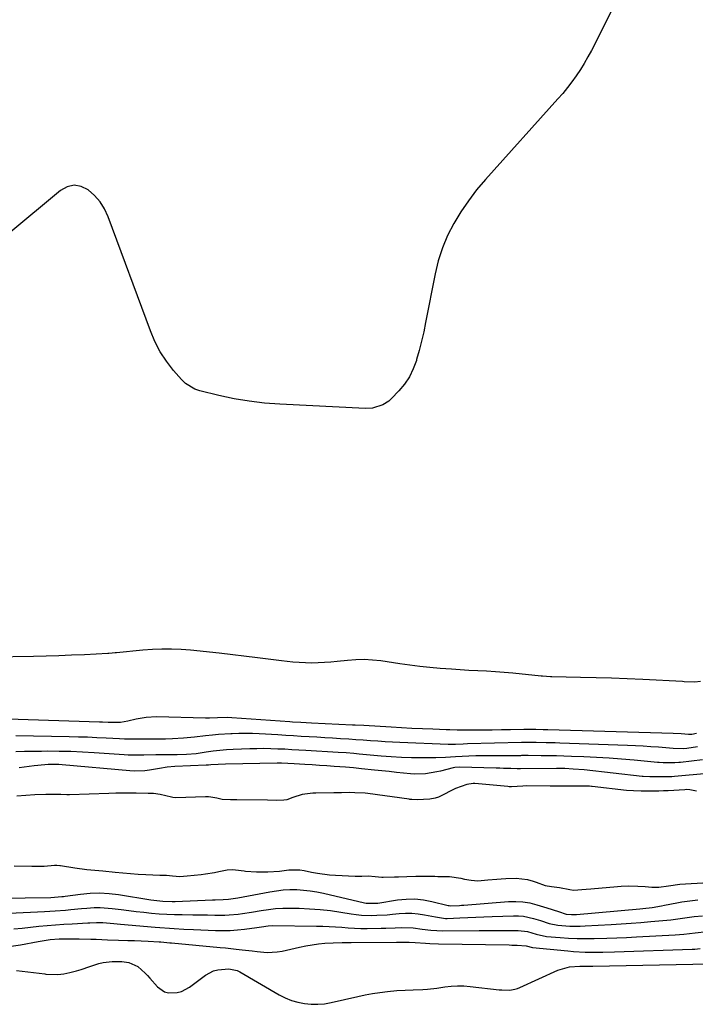
# Model space of a CAD drawing. Units: inches. Extents: x 1889459 to 1894739, y 406206 to 411564.
# Drawn here: x 1893841 to 1894109, y 406223 to 406614 of the extents above; entities that cross this region are included whole.
import ezdxf

# ---------------------------------------------------------------- set-up
doc = ezdxf.new("R2010")
doc.units = ezdxf.units.IN
doc.header["$MEASUREMENT"] = 0
doc.layers.add('7', color=7, linetype='Continuous')
doc.layers.add('8', color=7, linetype='Continuous')

msp = doc.modelspace()

# ---------------------------------------------------------------- linework, layer by layer
at = {"layer": '7', "color": 18}
for points in [[(1894084.02, 406633.73, 1638), (1894067.89, 406601.7, 1638), (1894066.52, 406599.11, 1638), (1894065.08, 406596.56, 1638), (1894063.54, 406594.07, 1638), (1894061.92, 406591.63, 1638), (1894060.21, 406589.25, 1638), (1894058.44, 406586.91, 1638), (1894056.58, 406584.65, 1638), (1894054.66, 406582.43, 1638), (1894025.87, 406550.44, 1638), (1894022.4, 406546.32, 1638), (1894019.12, 406542.07, 1638), (1894016.12, 406537.62, 1638), (1894013.31, 406533.03, 1638), (1894010.89, 406528.25, 1638), (1894008.79, 406523.34, 1638), (1894007.19, 406518.26, 1638), (1894005.91, 406513.05, 1638), (1894002.16, 406493.72, 1638), (1894001.39, 406490.02, 1638), (1894000.55, 406486.33, 1638), (1893999.61, 406482.67, 1638), (1893998.6, 406479.03, 1638), (1893998.48, 406478.62, 1638), (1893997.25, 406475.32, 1638), (1893995.74, 406472.19, 1638), (1893993.8, 406469.31, 1638), (1893991.57, 406466.59, 1638), (1893988.67, 406463.53, 1638), (1893987.6, 406462.56, 1638), (1893985.23, 406461.01, 1638), (1893981.12, 406459.72, 1638), (1893978.25, 406459.58, 1638), (1893944.37, 406461.29, 1638), (1893938.26, 406461.77, 1638), (1893932.19, 406462.47, 1638), (1893926.17, 406463.51, 1638), (1893920.17, 406464.78, 1638), (1893912.65, 406466.58, 1638), (1893910.56, 406467.3, 1638), (1893906.88, 406469.56, 1638), (1893905.29, 406471.1, 1638), (1893902.22, 406474.69, 1638), (1893899.43, 406478.34, 1638), (1893896.91, 406482.15, 1638), (1893894.81, 406486.21, 1638), (1893892.99, 406490.43, 1638), (1893876.29, 406535.7, 1638), (1893874.83, 406538.79, 1638), (1893873.06, 406541.65, 1638), (1893870.82, 406544.15, 1638), (1893868.27, 406546.43, 1638), (1893865.49, 406547.68, 1638), (1893862.74, 406548.18, 1638), (1893860.02, 406547.53, 1638), (1893857.31, 406546.12, 1638), (1893836.85, 406529.01, 1638)], [(1894111.16, 406351.28, 1636), (1894108.88, 406351.05, 1636), (1894104.7, 406351.23, 1636), (1894104, 406351.27, 1636), (1894088.32, 406352.08, 1636), (1894082.13, 406352.37, 1636), (1894075.93, 406352.62, 1636), (1894069.74, 406352.8, 1636), (1894063.54, 406352.95, 1636), (1894052.19, 406353.17, 1636), (1894051.66, 406353.18, 1636), (1894050.09, 406353.25, 1636), (1894048.52, 406353.37, 1636), (1894047.99, 406353.43, 1636), (1894036.81, 406354.59, 1636), (1894033.33, 406354.91, 1636), (1894029.84, 406355.19, 1636), (1894026.35, 406355.4, 1636), (1894022.86, 406355.57, 1636), (1894019.36, 406355.73, 1636), (1894015.87, 406355.91, 1636), (1894012.38, 406356.15, 1636), (1894007.88, 406356.5, 1636), (1894003.89, 406356.88, 1636), (1893999.91, 406357.3, 1636), (1893995.94, 406357.8, 1636), (1893991.97, 406358.34, 1636), (1893984.4, 406359.46, 1636), (1893981.1, 406359.81, 1636), (1893977.81, 406360, 1636), (1893974.51, 406359.92, 1636), (1893971.21, 406359.67, 1636), (1893967.1, 406359.23, 1636), (1893964.59, 406359, 1636), (1893962.07, 406358.83, 1636), (1893959.55, 406358.69, 1636), (1893957.03, 406358.63, 1636), (1893954.51, 406358.65, 1636), (1893951.99, 406358.79, 1636), (1893949.48, 406359.01, 1636), (1893945.01, 406359.51, 1636), (1893941.85, 406359.88, 1636), (1893938.69, 406360.26, 1636), (1893935.53, 406360.64, 1636), (1893920.28, 406362.54, 1636), (1893916.5, 406362.98, 1636), (1893912.72, 406363.37, 1636), (1893908.93, 406363.7, 1636), (1893905.14, 406363.98, 1636), (1893901.35, 406364.14, 1636), (1893897.56, 406364.18, 1636), (1893893.77, 406364.03, 1636), (1893889.98, 406363.76, 1636), (1893879.49, 406362.74, 1636), (1893879.06, 406362.7, 1636), (1893877.77, 406362.54, 1636), (1893876.49, 406362.42, 1636), (1893876.06, 406362.39, 1636), (1893866.81, 406361.93, 1636), (1893861.75, 406361.71, 1636), (1893856.7, 406361.51, 1636), (1893851.64, 406361.36, 1636), (1893846.58, 406361.24, 1636), (1893830.21, 406360.92, 1636)], [(1894109.59, 406330.65, 1634), (1894107.8, 406330.25, 1634), (1894106.71, 406330.26, 1634), (1894106.47, 406330.27, 1634), (1894103.5, 406330.48, 1634), (1894100.4, 406330.62, 1634), (1894050.66, 406332.13, 1634), (1894050.05, 406332.15, 1634), (1894048.84, 406332.19, 1634), (1894045.81, 406332.27, 1634), (1894041.05, 406332.27, 1634), (1894035.82, 406332.17, 1634), (1894032.21, 406332.1, 1634), (1894028.6, 406332.06, 1634), (1894024.99, 406332.03, 1634), (1894021.38, 406332.02, 1634), (1894016.07, 406332.01, 1634), (1894014.63, 406332.02, 1634), (1894011.77, 406332.07, 1634), (1894010.33, 406332.12, 1634), (1894004.98, 406332.33, 1634), (1894000.87, 406332.5, 1634), (1893996.75, 406332.69, 1634), (1893992.65, 406332.91, 1634), (1893988.54, 406333.14, 1634), (1893982.06, 406333.53, 1634), (1893979.83, 406333.66, 1634), (1893977.61, 406333.79, 1634), (1893974.27, 406333.97, 1634), (1893973.16, 406334.03, 1634), (1893956.92, 406334.79, 1634), (1893954.76, 406334.9, 1634), (1893952.6, 406335.01, 1634), (1893949.36, 406335.22, 1634), (1893948.28, 406335.29, 1634), (1893925.36, 406336.89, 1634), (1893923.44, 406336.98, 1634), (1893919.58, 406336.89, 1634), (1893916.39, 406336.76, 1634), (1893914.8, 406336.77, 1634), (1893895.39, 406337.26, 1634), (1893891.36, 406337.08, 1634), (1893887.39, 406336.35, 1634), (1893884.09, 406335.52, 1634), (1893881.11, 406334.97, 1634), (1893876.26, 406335.06, 1634), (1893873.99, 406335.14, 1634), (1893872.85, 406335.18, 1634), (1893828.25, 406336.67, 1634)], [(1894110.03, 406325.44, 1632), (1894105.77, 406324.74, 1632), (1894104.38, 406324.65, 1632), (1894100.32, 406324.72, 1632), (1894094.56, 406325.19, 1632), (1894091.5, 406325.41, 1632), (1894088.43, 406325.61, 1632), (1894085.36, 406325.77, 1632), (1894082.29, 406325.9, 1632), (1894055.36, 406326.85, 1632), (1894053.55, 406326.91, 1632), (1894049.94, 406327, 1632), (1894045.97, 406327.08, 1632), (1894044.53, 406327.09, 1632), (1894040.19, 406327.04, 1632), (1894018.78, 406326.56, 1632), (1894017.06, 406326.5, 1632), (1894014.04, 406326.35, 1632), (1894011.1, 406326.28, 1632), (1893991.94, 406327.12, 1632), (1893989.04, 406327.26, 1632), (1893986.14, 406327.41, 1632), (1893983.24, 406327.6, 1632), (1893980.34, 406327.8, 1632), (1893977.44, 406328.01, 1632), (1893974.54, 406328.21, 1632), (1893971.65, 406328.4, 1632), (1893968.33, 406328.61, 1632), (1893965.24, 406328.8, 1632), (1893962.14, 406328.98, 1632), (1893959.04, 406329.17, 1632), (1893955.95, 406329.35, 1632), (1893952.85, 406329.54, 1632), (1893949.75, 406329.72, 1632), (1893946.65, 406329.9, 1632), (1893943.56, 406330.08, 1632), (1893936.16, 406330.51, 1632), (1893933.47, 406330.63, 1632), (1893930.79, 406330.68, 1632), (1893928.1, 406330.66, 1632), (1893925.42, 406330.58, 1632), (1893924.84, 406330.55, 1632), (1893920.05, 406330.25, 1632), (1893917.66, 406330.02, 1632), (1893914.86, 406329.7, 1632), (1893910.5, 406329.22, 1632), (1893906.14, 406328.84, 1632), (1893901.77, 406328.54, 1632), (1893898.92, 406328.48, 1632), (1893896.06, 406328.46, 1632), (1893888.41, 406328.43, 1632), (1893887.46, 406328.42, 1632), (1893885.55, 406328.42, 1632), (1893882.69, 406328.46, 1632), (1893880.79, 406328.54, 1632), (1893875.39, 406328.83, 1632), (1893871.74, 406329.01, 1632), (1893868.09, 406329.16, 1632), (1893864.44, 406329.28, 1632), (1893860.79, 406329.37, 1632), (1893839.57, 406329.77, 1632)], [(1894114.05, 406314.79, 1628), (1894100.81, 406313.6, 1628), (1894099.87, 406313.52, 1628), (1894097.54, 406313.44, 1628), (1894094.32, 406313.44, 1628), (1894091.07, 406313.44, 1628), (1894088.46, 406313.59, 1628), (1894088.03, 406313.63, 1628), (1894065, 406316.2, 1628), (1894060.64, 406316.57, 1628), (1894057.35, 406316.73, 1628), (1894054.08, 406316.78, 1628), (1894039.79, 406316.68, 1628), (1894039.48, 406316.68, 1628), (1894039, 406316.67, 1628), (1894038.53, 406316.68, 1628), (1894035.94, 406316.75, 1628), (1894033.03, 406316.83, 1628), (1894031.58, 406316.87, 1628), (1894030.13, 406316.91, 1628), (1894015.53, 406317.27, 1628), (1894013.72, 406317.13, 1628), (1894013.12, 406317.01, 1628), (1894008.02, 406315.74, 1628), (1894006.57, 406315.41, 1628), (1894002.15, 406314.69, 1628), (1893997.69, 406314.56, 1628), (1893996.2, 406314.66, 1628), (1893993.43, 406314.96, 1628), (1893990.56, 406315.26, 1628), (1893987.68, 406315.56, 1628), (1893984.81, 406315.86, 1628), (1893981.94, 406316.16, 1628), (1893976.73, 406316.7, 1628), (1893973.55, 406317, 1628), (1893970.37, 406317.27, 1628), (1893965.87, 406317.61, 1628), (1893962.95, 406317.82, 1628), (1893960.03, 406318.03, 1628), (1893957.12, 406318.23, 1628), (1893954.2, 406318.41, 1628), (1893950.07, 406318.67, 1628), (1893947.5, 406318.8, 1628), (1893944.93, 406318.87, 1628), (1893944.07, 406318.87, 1628), (1893943.22, 406318.86, 1628), (1893922.81, 406318.5, 1628), (1893919.92, 406318.39, 1628), (1893917.03, 406318.22, 1628), (1893916.07, 406318.17, 1628), (1893915.1, 406318.12, 1628), (1893902.66, 406317.54, 1628), (1893899.64, 406317.27, 1628), (1893896.63, 406316.81, 1628), (1893892.7, 406316.14, 1628), (1893890.73, 406315.88, 1628), (1893886.77, 406315.71, 1628), (1893884.78, 406315.81, 1628), (1893858.02, 406318.23, 1628), (1893856.64, 406318.33, 1628), (1893852.49, 406318.33, 1628), (1893848.34, 406317.98, 1628), (1893846.96, 406317.81, 1628), (1893841.01, 406317.01, 1628)], [(1894109.63, 406307.8, 1626), (1894106.95, 406308.37, 1626), (1894105.45, 406308.4, 1626), (1894105.03, 406308.38, 1626), (1894098.32, 406307.99, 1626), (1894096.51, 406307.9, 1626), (1894094.71, 406307.85, 1626), (1894093.52, 406307.84, 1626), (1894092.34, 406307.84, 1626), (1894087.6, 406307.84, 1626), (1894084.67, 406307.87, 1626), (1894081.87, 406308.08, 1626), (1894068.26, 406309.6, 1626), (1894067.89, 406309.64, 1626), (1894067.16, 406309.71, 1626), (1894065.74, 406309.78, 1626), (1894060.96, 406309.78, 1626), (1894058.14, 406309.76, 1626), (1894055.33, 406309.75, 1626), (1894052.52, 406309.73, 1626), (1894051.9, 406309.74, 1626), (1894051.59, 406309.74, 1626), (1894042, 406309.85, 1626), (1894040.67, 406309.84, 1626), (1894036.27, 406309.56, 1626), (1894035.3, 406309.57, 1626), (1894034.81, 406309.6, 1626), (1894021.66, 406310.84, 1626), (1894020.97, 406310.87, 1626), (1894018.54, 406310.42, 1626), (1894014.03, 406308.79, 1626), (1894013.77, 406308.66, 1626), (1894007.85, 406305.67, 1626), (1894007.33, 406305.43, 1626), (1894005.96, 406304.99, 1626), (1894003.83, 406304.61, 1626), (1893998.84, 406304.4, 1626), (1893996.64, 406304.47, 1626), (1893996.12, 406304.52, 1626), (1893995.86, 406304.55, 1626), (1893995.6, 406304.58, 1626), (1893979.28, 406306.86, 1626), (1893978.23, 406306.98, 1626), (1893974.13, 406307.15, 1626), (1893971.99, 406307.21, 1626), (1893968.84, 406307.13, 1626), (1893966.74, 406307.1, 1626), (1893965.69, 406307.08, 1626), (1893958.58, 406307, 1626), (1893957.43, 406306.96, 1626), (1893953.24, 406306.52, 1626), (1893949.5, 406305.27, 1626), (1893947.11, 406304.3, 1626), (1893945.91, 406304.19, 1626), (1893942.98, 406304.15, 1626), (1893939.46, 406304.17, 1626), (1893927.3, 406304.39, 1626), (1893926.99, 406304.39, 1626), (1893926.37, 406304.39, 1626), (1893924.82, 406304.36, 1626), (1893921.51, 406304.55, 1626), (1893919.29, 406304.98, 1626), (1893916.99, 406305.45, 1626), (1893916.07, 406305.57, 1626), (1893915.44, 406305.6, 1626), (1893915.12, 406305.6, 1626), (1893914.81, 406305.6, 1626), (1893903.12, 406305.21, 1626), (1893901.93, 406305.32, 1626), (1893901.34, 406305.45, 1626), (1893896.92, 406306.46, 1626), (1893894.17, 406306.83, 1626), (1893892.77, 406306.88, 1626), (1893892.07, 406306.9, 1626), (1893887.36, 406307.01, 1626), (1893884.66, 406307.05, 1626), (1893881.95, 406307.06, 1626), (1893879.25, 406307.01, 1626), (1893876.55, 406306.93, 1626), (1893860.96, 406306.32, 1626), (1893860.68, 406306.31, 1626), (1893859.85, 406306.31, 1626), (1893857.41, 406306.48, 1626), (1893853.89, 406306.5, 1626), (1893851.47, 406306.52, 1626), (1893847.13, 406306.29, 1626), (1893843.58, 406306.08, 1626), (1893840.04, 406305.84, 1626)], [(1893839.02, 406278.23, 1626), (1893846.01, 406278.02, 1626), (1893847.61, 406278, 1626), (1893850.81, 406278.1, 1626), (1893855.01, 406278.47, 1626), (1893855.89, 406278.49, 1626), (1893857.05, 406278.35, 1626), (1893857.34, 406278.3, 1626), (1893862.97, 406277.32, 1626), (1893867.72, 406276.69, 1626), (1893870.91, 406276.45, 1626), (1893874.1, 406276.18, 1626), (1893879.05, 406275.66, 1626), (1893882.06, 406275.37, 1626), (1893885.08, 406275.11, 1626), (1893888.1, 406274.91, 1626), (1893891.12, 406274.75, 1626), (1893896.77, 406274.49, 1626), (1893897.17, 406274.49, 1626), (1893898.15, 406274.53, 1626), (1893898.91, 406274.46, 1626), (1893899.38, 406274.41, 1626), (1893901.8, 406274.14, 1626), (1893904.7, 406273.98, 1626), (1893907.6, 406274.15, 1626), (1893913.12, 406274.78, 1626), (1893914.88, 406275, 1626), (1893918.39, 406275.56, 1626), (1893920.14, 406275.9, 1626), (1893923.39, 406276.55, 1626), (1893925.72, 406276.68, 1626), (1893929.02, 406276.35, 1626), (1893930.14, 406276.13, 1626), (1893930.71, 406276.07, 1626), (1893935.02, 406275.79, 1626), (1893939.63, 406275.73, 1626), (1893944.22, 406276.11, 1626), (1893947.95, 406276.59, 1626), (1893952.23, 406276.52, 1626), (1893953.92, 406276.25, 1626), (1893956.93, 406275.65, 1626), (1893959.28, 406275.24, 1626), (1893964.02, 406274.65, 1626), (1893966.41, 406274.48, 1626), (1893974.16, 406274.09, 1626), (1893974.43, 406274.08, 1626), (1893976.84, 406274.12, 1626), (1893979.33, 406274.19, 1626), (1893982.19, 406273.94, 1626), (1893984.76, 406273.68, 1626), (1893985.33, 406273.68, 1626), (1893989.84, 406273.74, 1626), (1893991.46, 406273.77, 1626), (1893994.7, 406273.88, 1626), (1893998.32, 406274.06, 1626), (1894003.27, 406274.08, 1626), (1894005.75, 406274.03, 1626), (1894006.98, 406274, 1626), (1894011.64, 406273.88, 1626), (1894016.09, 406273.28, 1626), (1894017.64, 406272.93, 1626), (1894020.18, 406272.49, 1626), (1894022.84, 406272.19, 1626), (1894026.78, 406272.56, 1626), (1894030.36, 406272.89, 1626), (1894032.16, 406273, 1626), (1894033.96, 406273.08, 1626), (1894038.07, 406273.22, 1626), (1894042.62, 406272.73, 1626), (1894044.85, 406272.1, 1626), (1894045.94, 406271.73, 1626), (1894049.61, 406270.38, 1626), (1894052.14, 406269.92, 1626), (1894055.27, 406269.59, 1626), (1894059.33, 406268.74, 1626), (1894060.86, 406268.51, 1626), (1894065.83, 406268.91, 1626), (1894067.7, 406269.09, 1626), (1894078.31, 406270.03, 1626), (1894079.69, 406270.13, 1626), (1894082.47, 406270.21, 1626), (1894086.31, 406270.12, 1626), (1894089.28, 406269.91, 1626), (1894091.91, 406269.73, 1626), (1894094.6, 406269.72, 1626), (1894098.46, 406270.23, 1626), (1894102.99, 406270.84, 1626), (1894105.26, 406271.03, 1626), (1894112.07, 406271.43, 1626)], [(1893822.99, 406265.27, 1628), (1893853.53, 406265.57, 1628), (1893857.82, 406265.97, 1628), (1893858.54, 406266.06, 1628), (1893859.25, 406266.16, 1628), (1893865.33, 406266.97, 1628), (1893869.08, 406267.31, 1628), (1893872.83, 406267.42, 1628), (1893876.58, 406267.21, 1628), (1893880.32, 406266.77, 1628), (1893893.12, 406264.7, 1628), (1893894.32, 406264.52, 1628), (1893897.95, 406264.09, 1628), (1893901.59, 406263.96, 1628), (1893902.81, 406263.99, 1628), (1893917.66, 406264.69, 1628), (1893918.72, 406264.74, 1628), (1893921.89, 406264.85, 1628), (1893924.01, 406264.94, 1628), (1893927.72, 406265.44, 1628), (1893940.32, 406267.88, 1628), (1893942.98, 406268.3, 1628), (1893945.65, 406268.6, 1628), (1893948.34, 406268.73, 1628), (1893951.03, 406268.74, 1628), (1893953.72, 406268.57, 1628), (1893956.4, 406268.3, 1628), (1893959.05, 406267.87, 1628), (1893961.69, 406267.33, 1628), (1893977.97, 406263.47, 1628), (1893978.61, 406263.34, 1628), (1893982.51, 406263.33, 1628), (1893983.16, 406263.41, 1628), (1893991.04, 406264.63, 1628), (1893994.47, 406264.96, 1628), (1893997.88, 406265.01, 1628), (1894001.28, 406264.66, 1628), (1894004.67, 406264.05, 1628), (1894011.08, 406262.48, 1628), (1894011.43, 406262.39, 1628), (1894011.96, 406262.29, 1628), (1894015.57, 406262.49, 1628), (1894016.43, 406262.55, 1628), (1894017.28, 406262.62, 1628), (1894035.07, 406264, 1628), (1894037.91, 406264.06, 1628), (1894040.73, 406263.91, 1628), (1894043.51, 406263.44, 1628), (1894046.27, 406262.76, 1628), (1894050.19, 406261.54, 1628), (1894054.83, 406260, 1628), (1894057.93, 406259.03, 1628), (1894059.96, 406258.85, 1628), (1894061.32, 406258.87, 1628), (1894062, 406258.92, 1628), (1894087.06, 406261.12, 1628), (1894088.3, 406261.24, 1628), (1894092, 406261.7, 1628), (1894095.67, 406262.31, 1628), (1894096.89, 406262.54, 1628), (1894101.76, 406263.5, 1628), (1894103.83, 406263.87, 1628), (1894105.91, 406264.21, 1628), (1894110.09, 406264.71, 1628)], [(1893838.86, 406253.11, 1632), (1893842.16, 406253.49, 1632), (1893845.46, 406253.84, 1632), (1893848.77, 406254.17, 1632), (1893852.07, 406254.47, 1632), (1893855.38, 406254.74, 1632), (1893858.7, 406254.97, 1632), (1893862.01, 406255.18, 1632), (1893868.16, 406255.53, 1632), (1893869.02, 406255.57, 1632), (1893871.6, 406255.68, 1632), (1893874.18, 406255.64, 1632), (1893878.51, 406255.26, 1632), (1893879.81, 406255.15, 1632), (1893881.1, 406255.03, 1632), (1893894.83, 406253.87, 1632), (1893896.74, 406253.72, 1632), (1893900.55, 406253.44, 1632), (1893902.45, 406253.31, 1632), (1893906.27, 406253.09, 1632), (1893910.08, 406252.91, 1632), (1893918.79, 406252.53, 1632), (1893921.69, 406252.48, 1632), (1893924.59, 406252.54, 1632), (1893927.48, 406252.75, 1632), (1893930.36, 406253.06, 1632), (1893935.21, 406253.73, 1632), (1893937.03, 406254, 1632), (1893939.77, 406254.37, 1632), (1893941.6, 406254.43, 1632), (1893958.92, 406254.29, 1632), (1893961.43, 406254.24, 1632), (1893963.93, 406254.15, 1632), (1893966.43, 406253.99, 1632), (1893968.93, 406253.78, 1632), (1893971.43, 406253.59, 1632), (1893973.93, 406253.44, 1632), (1893976.43, 406253.37, 1632), (1893978.93, 406253.35, 1632), (1893984.57, 406253.38, 1632), (1893986.41, 406253.41, 1632), (1893990.09, 406253.53, 1632), (1893992.4, 406253.66, 1632), (1893997.19, 406253.57, 1632), (1894000.79, 406253.09, 1632), (1894004.27, 406252.61, 1632), (1894008.92, 406252.32, 1632), (1894023.44, 406252.46, 1632), (1894026.42, 406252.48, 1632), (1894029.4, 406252.51, 1632), (1894032.38, 406252.52, 1632), (1894035.37, 406252.54, 1632), (1894038.87, 406252.55, 1632), (1894042.5, 406252.14, 1632), (1894046.04, 406251.11, 1632), (1894050.15, 406250.14, 1632), (1894055.5, 406249.72, 1632), (1894058.88, 406249.51, 1632), (1894062.27, 406249.36, 1632), (1894065.66, 406249.31, 1632), (1894069.05, 406249.33, 1632), (1894074.04, 406249.45, 1632), (1894077.96, 406249.58, 1632), (1894081.88, 406249.76, 1632), (1894085.79, 406249.96, 1632), (1894101.19, 406250.85, 1632), (1894104.6, 406251.1, 1632), (1894109.06, 406251.58, 1632), (1894113.74, 406252.08, 1632)], [(1893836.84, 406246.12, 1634), (1893841.52, 406246.79, 1634), (1893848.51, 406248.11, 1634), (1893850.86, 406248.54, 1634), (1893853.22, 406248.91, 1634), (1893856.79, 406249.24, 1634), (1893860.2, 406249.26, 1634), (1893864.81, 406249.22, 1634), (1893869.42, 406249.1, 1634), (1893871.49, 406249.02, 1634), (1893875.93, 406248.87, 1634), (1893880.37, 406248.72, 1634), (1893883.99, 406248.59, 1634), (1893886.68, 406248.48, 1634), (1893889.36, 406248.37, 1634), (1893892.05, 406248.24, 1634), (1893896.5, 406248.03, 1634), (1893897.1, 406248, 1634), (1893899.51, 406247.8, 1634), (1893900.71, 406247.68, 1634), (1893901.31, 406247.63, 1634), (1893920.7, 406245.78, 1634), (1893922.81, 406245.58, 1634), (1893927.03, 406245.14, 1634), (1893929.33, 406244.89, 1634), (1893933.35, 406244.43, 1634), (1893935.36, 406244.19, 1634), (1893939.36, 406243.8, 1634), (1893943.34, 406244, 1634), (1893945.31, 406244.34, 1634), (1893952.15, 406245.9, 1634), (1893954.65, 406246.41, 1634), (1893957.16, 406246.84, 1634), (1893959.68, 406247.17, 1634), (1893962.22, 406247.42, 1634), (1893965.54, 406247.67, 1634), (1893969.1, 406247.74, 1634), (1893970.88, 406247.7, 1634), (1893971.77, 406247.7, 1634), (1893972.66, 406247.7, 1634), (1893990.55, 406247.86, 1634), (1893993.15, 406247.9, 1634), (1893995.62, 406247.84, 1634), (1893997.97, 406247.69, 1634), (1894002.05, 406247.45, 1634), (1894003.81, 406247.37, 1634), (1894007.32, 406247.27, 1634), (1894035.32, 406246.77, 1634), (1894036.37, 406246.75, 1634), (1894038.46, 406246.71, 1634), (1894042, 406246.48, 1634), (1894044.56, 406245.8, 1634), (1894058.54, 406244.43, 1634), (1894060.85, 406244.23, 1634), (1894065.47, 406243.98, 1634), (1894070.1, 406243.9, 1634), (1894072.42, 406243.9, 1634), (1894077.05, 406244.01, 1634), (1894107.91, 406245.12, 1634), (1894108.95, 406245.17, 1634), (1894111.03, 406245.32, 1634)], [(1893839.84, 406236.61, 1636), (1893844.37, 406236.16, 1636), (1893846.63, 406235.91, 1636), (1893851.14, 406235.28, 1636), (1893851.47, 406235.23, 1636), (1893856.26, 406235, 1636), (1893858.63, 406235.3, 1636), (1893860.99, 406235.8, 1636), (1893863.71, 406236.57, 1636), (1893865.48, 406237.09, 1636), (1893868.99, 406238.24, 1636), (1893872.48, 406239.41, 1636), (1893874.25, 406239.84, 1636), (1893877.89, 406240.24, 1636), (1893881.65, 406240.18, 1636), (1893884.5, 406239.76, 1636), (1893888.03, 406238.23, 1636), (1893890.97, 406235.58, 1636), (1893891.88, 406234.61, 1636), (1893892.76, 406233.62, 1636), (1893895.8, 406230.11, 1636), (1893898.54, 406228.14, 1636), (1893900.14, 406227.73, 1636), (1893903.64, 406227.89, 1636), (1893905.34, 406228.36, 1636), (1893908.46, 406230.07, 1636), (1893914.83, 406234.82, 1636), (1893918.02, 406236.52, 1636), (1893919.75, 406236.97, 1636), (1893924.15, 406237.31, 1636), (1893927.46, 406236.64, 1636), (1893927.97, 406236.4, 1636), (1893928.47, 406236.13, 1636), (1893944.08, 406226.97, 1636), (1893946.46, 406225.76, 1636), (1893948.91, 406224.74, 1636), (1893951.46, 406224.02, 1636), (1893954.08, 406223.49, 1636), (1893956.75, 406223.26, 1636), (1893959.41, 406223.23, 1636), (1893962.06, 406223.48, 1636), (1893964.7, 406223.93, 1636), (1893975.29, 406226.33, 1636), (1893978.19, 406226.94, 1636), (1893981.11, 406227.47, 1636), (1893984.05, 406227.9, 1636), (1893987, 406228.26, 1636), (1893990.77, 406228.65, 1636), (1893993.99, 406228.88, 1636), (1893997.23, 406228.98, 1636), (1894001, 406229.16, 1636), (1894002.89, 406229.29, 1636), (1894006.64, 406229.67, 1636), (1894009.79, 406230.12, 1636), (1894012.31, 406230.4, 1636), (1894014.82, 406230.55, 1636), (1894017.34, 406230.5, 1636), (1894019.86, 406230.31, 1636), (1894031.32, 406229.01, 1636), (1894032.37, 406228.92, 1636), (1894035.52, 406228.9, 1636), (1894037.58, 406229.22, 1636), (1894038.58, 406229.53, 1636), (1894039.55, 406229.91, 1636), (1894054.54, 406236.82, 1636), (1894059.19, 406238.15, 1636), (1894063.38, 406238.36, 1636), (1894066.99, 406238.31, 1636), (1894067.71, 406238.31, 1636), (1894068.43, 406238.32, 1636), (1894114.73, 406239.25, 1636)]]:
    msp.add_polyline3d(points, dxfattribs=at)
at = {"layer": '8', "color": 18}
for points in [[(1894112.02, 406320.2, 1630), (1894103.29, 406319.17, 1630), (1894102.62, 406319.11, 1630), (1894100.96, 406319.04, 1630), (1894096.34, 406319.04, 1630), (1894094.79, 406319.12, 1630), (1894094.48, 406319.14, 1630), (1894094.17, 406319.17, 1630), (1894084.84, 406320.04, 1630), (1894079.87, 406320.47, 1630), (1894074.89, 406320.84, 1630), (1894069.9, 406321.14, 1630), (1894064.92, 406321.39, 1630), (1894060.04, 406321.59, 1630), (1894057.03, 406321.69, 1630), (1894054.03, 406321.78, 1630), (1894051.02, 406321.83, 1630), (1894048.02, 406321.87, 1630), (1894042.89, 406321.89, 1630), (1894042.45, 406321.89, 1630), (1894041.12, 406321.89, 1630), (1894040.24, 406321.88, 1630), (1894039.8, 406321.87, 1630), (1894039.36, 406321.87, 1630), (1894030.08, 406321.87, 1630), (1894027.4, 406321.86, 1630), (1894024.72, 406321.83, 1630), (1894022.04, 406321.77, 1630), (1894019.35, 406321.69, 1630), (1894016.61, 406321.59, 1630), (1894013.99, 406321.46, 1630), (1894010.08, 406321.17, 1630), (1894006.15, 406321.02, 1630), (1894000.67, 406320.99, 1630), (1893996.62, 406321.03, 1630), (1893992.57, 406321.15, 1630), (1893988.53, 406321.39, 1630), (1893984.49, 406321.7, 1630), (1893975.81, 406322.52, 1630), (1893973.73, 406322.7, 1630), (1893970.62, 406322.95, 1630), (1893967.51, 406323.16, 1630), (1893954.6, 406323.93, 1630), (1893951.83, 406324.09, 1630), (1893949.06, 406324.25, 1630), (1893946.28, 406324.39, 1630), (1893943.51, 406324.52, 1630), (1893940.73, 406324.61, 1630), (1893937.95, 406324.66, 1630), (1893935.18, 406324.63, 1630), (1893932.4, 406324.56, 1630), (1893925.84, 406324.3, 1630), (1893923.17, 406324.15, 1630), (1893920.5, 406323.93, 1630), (1893917.84, 406323.63, 1630), (1893915.18, 406323.26, 1630), (1893911.13, 406322.66, 1630), (1893907.36, 406322.31, 1630), (1893903.57, 406322.18, 1630), (1893902.3, 406322.17, 1630), (1893895.09, 406322.17, 1630), (1893890.41, 406322.1, 1630), (1893885.73, 406322.03, 1630), (1893884.17, 406322.08, 1630), (1893882.61, 406322.16, 1630), (1893870.63, 406323.01, 1630), (1893866.04, 406323.29, 1630), (1893861.45, 406323.49, 1630), (1893856.85, 406323.58, 1630), (1893852.25, 406323.61, 1630), (1893849.87, 406323.59, 1630), (1893846.46, 406323.55, 1630), (1893843.06, 406323.47, 1630), (1893839.66, 406323.35, 1630)], [(1893836.92, 406259.33, 1630), (1893850.96, 406260.02, 1630), (1893855.17, 406260.28, 1630), (1893859.37, 406260.63, 1630), (1893861.47, 406260.83, 1630), (1893865.67, 406261.22, 1630), (1893867.76, 406261.4, 1630), (1893870.7, 406261.58, 1630), (1893873.08, 406261.6, 1630), (1893877.82, 406261.24, 1630), (1893881.36, 406260.78, 1630), (1893884.38, 406260.4, 1630), (1893887.41, 406260.04, 1630), (1893890.44, 406259.72, 1630), (1893893.47, 406259.43, 1630), (1893896.5, 406259.18, 1630), (1893899.54, 406258.99, 1630), (1893902.58, 406258.87, 1630), (1893905.62, 406258.8, 1630), (1893909.89, 406258.75, 1630), (1893912.77, 406258.72, 1630), (1893915.66, 406258.69, 1630), (1893918.54, 406258.66, 1630), (1893922.53, 406258.65, 1630), (1893924.3, 406258.71, 1630), (1893927.83, 406259.04, 1630), (1893929.58, 406259.27, 1630), (1893933.09, 406259.8, 1630), (1893936.98, 406260.48, 1630), (1893939.81, 406260.9, 1630), (1893942.64, 406261.21, 1630), (1893945.49, 406261.35, 1630), (1893948.34, 406261.39, 1630), (1893952.01, 406261.32, 1630), (1893956.15, 406261.16, 1630), (1893960.28, 406260.87, 1630), (1893964.4, 406260.4, 1630), (1893968.5, 406259.81, 1630), (1893972.64, 406259.12, 1630), (1893974.67, 406258.84, 1630), (1893976.71, 406258.63, 1630), (1893980.81, 406258.49, 1630), (1893982.86, 406258.54, 1630), (1893986.96, 406258.77, 1630), (1893989, 406258.96, 1630), (1893991.67, 406259.24, 1630), (1893994.21, 406259.39, 1630), (1893996.74, 406259.38, 1630), (1893999.25, 406259.15, 1630), (1894001.76, 406258.75, 1630), (1894006.13, 406257.87, 1630), (1894010.02, 406257.32, 1630), (1894010.67, 406257.32, 1630), (1894015.74, 406257.52, 1630), (1894018.92, 406257.64, 1630), (1894022.11, 406257.77, 1630), (1894025.3, 406257.89, 1630), (1894028.49, 406258.02, 1630), (1894036.96, 406258.35, 1630), (1894039, 406258.32, 1630), (1894041.01, 406258.16, 1630), (1894044.98, 406257.3, 1630), (1894047.77, 406256.43, 1630), (1894051.12, 406255.35, 1630), (1894054.53, 406254.59, 1630), (1894059.41, 406254.28, 1630), (1894063.45, 406254.27, 1630), (1894065.47, 406254.34, 1630), (1894075.76, 406254.89, 1630), (1894079.7, 406255.13, 1630), (1894083.64, 406255.39, 1630), (1894087.57, 406255.69, 1630), (1894091.5, 406256.03, 1630), (1894094.69, 406256.31, 1630), (1894099.36, 406256.8, 1630), (1894104, 406257.41, 1630), (1894108.65, 406258.04, 1630), (1894111.91, 406258.39, 1630)]]:
    msp.add_polyline3d(points, dxfattribs=at)

doc.saveas('drawing.dxf')
